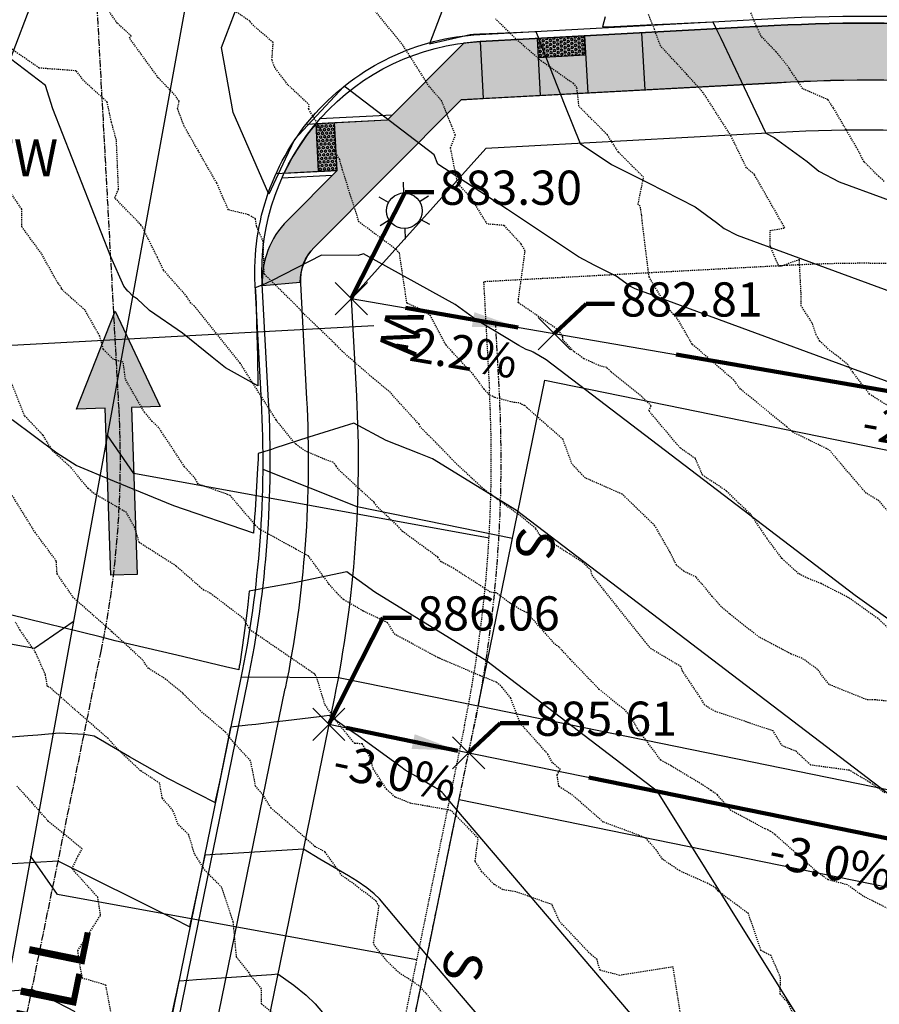
# Model space of a CAD drawing. Units: feet. Extents: x 2034179 to 2049939, y 13690198 to 13694168.
# Drawn here: x 2036559 to 2036650, y 13693638 to 13693742 of the extents above; entities that cross this region are included whole.
import ezdxf

# ---------------------------------------------------------------- set-up
doc = ezdxf.new("R2010")
doc.units = ezdxf.units.FT
doc.header["$MEASUREMENT"] = 0
for name, pattern in [('CENTER2', [1.125, 0.75, -0.125, 0.125, -0.125]), ('HIDDEN2', [0.1875, 0.125, -0.0625]), ('PHANTOM2', [1.25, 0.625, -0.125, 0.125, -0.125, 0.125, -0.125])]:
    doc.linetypes.add(name, pattern=pattern)
for name, color, linetype in [('C-ANNO-ST-6B', 51, 'Continuous'), ('C-FLOW ARROWS', 1, 'Continuous'), ('C-TOPO-ANNO', 21, 'Continuous'), ('C-TOPO-FG 6445-89', 1, 'Continuous'), ('CE-TOPO-MAJR', 37, 'HIDDEN2'), ('CE-TOPO-MINR', 39, 'HIDDEN2'), ('CP-ANNO-MARK', 51, 'Continuous'), ('CP-CONC-DRWY-U6B', 1, 'Continuous'), ('CP-CONC-SWLK-U6B', 252, 'Continuous'), ('CP-ESMT-UTIL-U6B', 2, 'HIDDEN2'), ('CP-LOT-LINE-U6B', 3, 'Continuous'), ('CP-ROAD-CTLN-U6B', 1, 'CENTER2'), ('CP-ROAD-CURB-BACK-U6B', 1, 'Continuous'), ('CP-ROAD-CURB-FACE-U6B', 51, 'Continuous'), ('CP-ROAD-ROW-U6B', 4, 'Continuous'), ('CP-SSWR-LAT-U6B', 3, 'Continuous'), ('CP-SSWR-LINE D-U6B', 3, 'Continuous'), ('CP-STBK-LINE-U6B', 251, 'PHANTOM2'), ('CP-STREET LIGHT-U6B', 4, 'Continuous'), ('CP-TOPO-ANNO-SLOP', 51, 'Continuous'), ('CP-TOPO-ANNO-SPOT', 51, 'Continuous'), ('CP-TOPO-MAJR', 5, 'Continuous'), ('CP-TOPO-MINR', 4, 'Continuous'), ('CP-WATR-SRVC-U6B', 3, 'Continuous')]:
    doc.layers.add(name, color=color, linetype=linetype)
doc.layers.add('CP-BLDG-PAD-U6B-45', color=3, linetype='Continuous', plot=False)
doc.styles.add('A_PD-DIMS', font='simplex.shx')
doc.styles.add('BOLD-PD', font='sanss___.ttf')
doc.styles.add('SIMPLEX', font='simplex.shx')
doc.dimstyles.new('pd_basic_PD-080', dxfattribs={"dimtxt": 0.08, "dimasz": 0.1, "dimexe": 0.08, "dimexo": 0.08, "dimgap": 0.05, "dimtad": 0, "dimtih": 1, "dimtoh": 1, "dimrnd": 0.01, "dimzin": 0, "dimdsep": 46, "dimtxsty": 'A_PD-DIMS', "dimcen": 0.08, "dimclrd": 256, "dimclre": 256, "dimclrt": 256, "dimaunit": 1, "dimadec": 4, "dimazin": 0, "dimtfac": 1, "dimtofl": 0, "dimtmove": 0, "dimatfit": 3, "dimfxl": 1, "dimtfill": 1, "dimtolj": 1, "dimtzin": 0, "dimarcsym": 0})

# ---------------------------------------------------------------- blocks, each defined once
blk = doc.blocks.new('FLOW ARROW')
blk.add_hatch(color=256).paths.add_polyline_path([(0, 0), (10.18, -4.39), (10.18, -1.39), (27.75, -1.39), (27.75, 1.39), (10.18, 1.39), (10.18, 4.39)])
blk.add_lwpolyline([(27.75, -1.39), (27.75, 1.39), (10.18, 1.39), (10.18, 4.39), (0, 0), (10.18, -4.39), (10.18, -1.39)], close=True)
blk = doc.blocks.new('lumin')
for p, q in [((0, 0.0375), (0, 0.06)), ((-0.0325, 0.0188), (-0.052, 0.03)), ((0.0325, 0.0187), (0.052, 0.03)), ((-0.0325, -0.0187), (-0.052, -0.03)), ((0.0325, -0.0188), (0.052, -0.03)), ((0, -0.0375), (0, -0.06))]:
    blk.add_line(p, q)
blk.add_circle((0, 0), 0.0375)
blk = doc.blocks.new('A$Cc0c27faf')
at = {"layer": 'CP-CONC-SWLK-U6B'}
h = blk.add_hatch(dxfattribs=at)
h.set_pattern_fill('AR-CONC', color=256)
h.set_pattern_definition([(50, (2036716.231, 13693729.3606), (7.1726, -0.62752), [0.75, -8.25]), (355, (2036716.231, 13693729.3606), (-1.3875, 7.52192), [0.6, -6.6]), (100.4514, (2036716.829, 13693729.308), (5.7851, 6.8944), [0.6374, -7.01142]), (46.184, (2036716.231, 13693731.361), (10.6724, -1.6552), [1.125, -12.375]), (96.636, (2036717.121, 13693731.223), (9.3466, 9.7412), [0.9561, -10.5171]), (351.184, (2036716.231, 13693731.361), (9.3466, 9.7412), [0.9, -9.9]), (21, (2036717.231, 13693730.8606), (5.96907, -4.0262), [0.75, -8.25]), (326, (2036717.231, 13693730.8606), (2.43315, 7.2515), [0.6, -6.6]), (71.4514, (2036717.729, 13693730.525), (8.40222, 3.2253), [0.6374, -7.01142]), (37.5, (2036716.2313, 13693729.3606), (0.1216, 3.32894), [0, -6.52, 0, -6.7, 0, -6.625]), (7.5, (2036716.2313, 13693729.3606), (2.6307, 3.94412), [0, -3.82, 0, -6.37, 0, -2.525]), (327.5, (2036714.0013, 13693729.3606), (5.338224, -0.22555), [0, -2.5, 0, -7.8, 0, -10.35]), (317.5, (2036713.0013, 13693729.3606), (5.83186, 1.00105), [0, -3.25, 0, -5.18, 0, -7.35])])
edge = h.paths.add_edge_path()
edge.add_line((2036592.58, 13693726.13), (2036587.31, 13693720.84))
edge.add_arc((2036593.69, 13693714.49), 9, 135.1289, 183.0997)
edge.add_line((2036584.7, 13693714.01), (2036588.69, 13693714.36))
edge.add_arc((2036593.7, 13693714.49), 5.01, 135.1585, 181.4158, ccw=False)
edge.add_line((2036590.14, 13693718.02), (2036605.61, 13693733.56))
edge.add_line((2036605.61, 13693733.56), (2036607.92, 13693733.68))
edge.add_line((2036607.92, 13693733.68), (2036638.83, 13693735.35))
edge.add_arc((2036648.77, 13693566.63), 169.02, 78.173, 93.3713, ccw=False)
edge.add_line((2036683.41, 13693732.06), (2036730.44, 13693722.44))
edge.add_line((2036730.44, 13693722.44), (2036733.37, 13693721.84))
edge.add_arc((2036728.44, 13693703.13), 19.36, -14.2912, 75.2333, ccw=False)
edge.add_line((2036747.2, 13693698.35), (2036753.08, 13693697.15))
edge.add_line((2036753.08, 13693697.15), (2036753.48, 13693699.11))
edge.add_arc((2036729.72, 13693703.96), 24.25, 348.4446, 438.4446)
edge.add_line((2036734.58, 13693727.72), (2036684.61, 13693737.94))
edge.add_arc((2036648.3, 13693560.36), 181.25, 78.4446, 93.0997)
edge.add_line((2036638.5, 13693741.35), (2036607.6, 13693739.67))
edge.add_line((2036607.6, 13693739.67), (2036605.9, 13693739.52))
edge.add_line((2036605.9, 13693739.52), (2036597.84, 13693731.42))
edge.add_line((2036597.84, 13693731.42), (2036590.31, 13693731.02))
edge.add_arc((2036608.91, 13693715.46), 24.25, 140.0888, 154.6784)
edge.add_line((2036586.99, 13693725.83), (2036592.58, 13693726.13))
h = blk.add_hatch(dxfattribs=at)
h.set_pattern_fill('HEX', color=256, angle=183.0997)
h.set_pattern_definition([(183.0996630037, (3329754.92302, 27477544.77963), (0.011707134902, -0.2161895996397), [0.125, -0.25]), (303.0996630037, (3329754.92302, 27477544.77963), (0.181372117871, 0.1182334760504), [0.125, -0.25]), (243.0996630037, (3329754.7982, 27477544.77287), (0.193079252773, -0.0979561235893), [0.125, -0.25])])
h.paths.add_polyline_path([(2036618.58, 13693740.27), (2036613.59, 13693740), (2036613.7, 13693738), (2036618.69, 13693738.27)])
h = blk.add_hatch(dxfattribs=at)
h.set_pattern_fill('HEX', color=256, angle=93.0997)
h.set_pattern_definition([(93.0996630249, (15820397.99742, 12400589.78354), (-0.2161895996354, -0.0117071349818), [0.125, -0.25]), (213.0996630249, (15820397.99742, 12400589.78354), (0.1182334761174, -0.1813721178274), [0.125, -0.25]), (153.0996630249, (15820397.99066, 12400589.90836), (-0.097956123518, -0.193079252809), [0.125, -0.25])])
h.paths.add_polyline_path([(2036592.58, 13693726.13), (2036592.3, 13693731.12), (2036590.31, 13693731.02), (2036590.58, 13693726.02)])
at = {"layer": 'CP-BLDG-PAD-U6B-45'}
for points in [[(2036692.78, 13693688.04), (2036685.77, 13693653.75), (2036607.39, 13693669.77), (2036614.4, 13693704.06)], [(2036683.77, 13693643.95), (2036676.75, 13693609.66), (2036598.38, 13693625.69), (2036605.39, 13693659.98)]]:
    blk.add_lwpolyline(points, close=True, dxfattribs=at)
at = {"layer": 'CP-CONC-DRWY-U6B'}
for points in [[(2036611, 13693687.41), (2036594.68, 13693690.74), (2036584.77, 13693694.68)], [(2036607.39, 13693669.77), (2036592.69, 13693672.78), (2036582.5, 13693672.82)]]:
    blk.add_lwpolyline(points, dxfattribs=at)
at = {"layer": 'CP-CONC-SWLK-U6B', "flags": 128}
blk.add_lwpolyline([(2036592.58, 13693726.13), (2036587.31, 13693720.84, 0.212423), (2036584.7, 13693714.01), (2036588.69, 13693714.36, -0.204622), (2036590.14, 13693718.02), (2036605.61, 13693733.56), (2036607.92, 13693733.68), (2036638.83, 13693735.35, -0.066412), (2036683.41, 13693732.06), (2036730.44, 13693722.44), (2036733.37, 13693721.84, -0.411785), (2036747.2, 13693698.35), (2036746.6, 13693695.41), (2036752.48, 13693694.21), (2036753.48, 13693699.11, 0.414214), (2036734.58, 13693727.72), (2036684.61, 13693737.94, 0.064032), (2036638.5, 13693741.35), (2036607.6, 13693739.67), (2036605.9, 13693739.52), (2036597.84, 13693731.42), (2036590.31, 13693731.02, 0.063745), (2036586.99, 13693725.83)], format="xyb", close=True, dxfattribs=at)
for points in [[(2036624.57, 13693740.59), (2036624.9, 13693734.6)], [(2036607.6, 13693739.67), (2036607.92, 13693733.68)], [(2036613.59, 13693740), (2036613.91, 13693734.01)], [(2036618.58, 13693740.27), (2036618.91, 13693734.28)], [(2036597.84, 13693731.42), (2036589.3, 13693730.96)], [(2036598.37, 13693731.95), (2036590.76, 13693731.54)], [(2036592.58, 13693726.13), (2036586.14, 13693725.78)], [(2036592.05, 13693725.6), (2036586.75, 13693725.32)]]:
    blk.add_lwpolyline(points, dxfattribs=at)
for points in [[(2036618.58, 13693740.27), (2036613.59, 13693740), (2036613.7, 13693738), (2036618.69, 13693738.27)], [(2036592.58, 13693726.13), (2036592.3, 13693731.12), (2036590.31, 13693731.02), (2036590.58, 13693726.02)]]:
    blk.add_lwpolyline(points, close=True, dxfattribs=at)
for points in [[(2036747.6, 13693700.31), (2036747.6, 13693700.31, 0.381548), (2036733.37, 13693721.84), (2036730.44, 13693722.44), (2036683.41, 13693732.06, 0.064032), (2036638.83, 13693735.35), (2036605.61, 13693733.56), (2036590.14, 13693718.02, 0.212423), (2036588.7, 13693714.22), (2036589.35, 13693702.09, -0.064032), (2036587.1, 13693671.63)], [(2035712.38, 13693608.16, -0.027889), (2035714.45, 13693609.06), (2035741.47, 13693619.01, -0.163455), (2035824.38, 13693621.42), (2036461.87, 13693427.67, -0.189435), (2036473.49, 13693418.47, 1.15063), (2036558.7, 13693485.53, -0.257543), (2036552.87, 13693504.2), (2036587.1, 13693671.63)]]:
    blk.add_lwpolyline(points, format="xyb", dxfattribs=at)
at = {"layer": 'CP-ESMT-UTIL-U6B'}
for points in [[(2036731.48, 13693702.58), (2036679.55, 13693713.2, 0.064032), (2036639.87, 13693716.13), (2036607.96, 13693714.41), (2036608.57, 13693703.13, -0.064032), (2036605.96, 13693667.77, -0.064032)], [(2036605.96, 13693667.77), (2036571.85, 13693500.92, 0.263266), (2036572.15, 13693499.98, -1.164686), (2036458.04, 13693408.43, 0.190105), (2036457.47, 13693408.88), (2035818.78, 13693603, 0.163455), (2035748.12, 13693600.95), (2035721.11, 13693591, 0.475708), (2035720.61, 13693589.53, -0.022575), (2035779.5, 13693485.03, 0.242249), (2035780.24, 13693484.5, -0.903711), (2035773.24, 13693347.38, 0.171649), (2035772.62, 13693347.12), (2035716.53, 13693296.92, -0.088592), (2035674.95, 13693271.24), (2035574.3, 13693231.43, 0.407587), (2035573.73, 13693230.15), (2035662.49, 13692989.91, 0.414214), (2035663.78, 13692989.32), (2035698.8, 13693002.26, 0.094309), (2035718.34, 13693014.03)]]:
    blk.add_lwpolyline(points, format="xyb", dxfattribs=at)
at = {"layer": 'CP-LOT-LINE-U6B'}
for points in [[(2036594.04, 13693712.65), (2036718.92, 13693691.1)], [(2036591.69, 13693667.88), (2036709.26, 13693643.84)]]:
    blk.add_lwpolyline(points, dxfattribs=at)
at = {"layer": 'CP-ROAD-CTLN-U6B'}
blk.add_line((2036517.81, 13693431.31), (2036567.75, 13693675.58), dxfattribs=at)
blk.add_lwpolyline([(2036567.75, 13693675.58, 0.064032), (2036569.63, 13693701.02), (2036566.64, 13693756.23)], format="xyb", dxfattribs=at)
at = {"layer": 'CP-ROAD-CURB-BACK-U6B'}
for points in [[(2036583.18, 13693672.43, 0.064032), (2036585.36, 13693701.87), (2036584.69, 13693714.15, -0.414214), (2036607.6, 13693739.67), (2036638.5, 13693741.35, -0.064032), (2036684.61, 13693737.94), (2036731.64, 13693728.32), (2036734.58, 13693727.72, -0.414214), (2036753.48, 13693699.11), (2036752.48, 13693694.21)], [(2035825.54, 13693625.24), (2036463.03, 13693431.49, -0.189435), (2036476.94, 13693420.48, 1.15063), (2036555.93, 13693482.64, -0.257543), (2036548.95, 13693505), (2036583.18, 13693672.43)]]:
    blk.add_lwpolyline(points, format="xyb", dxfattribs=at)
at = {"layer": 'CP-ROAD-CURB-FACE-U6B'}
for points in [[(2036607.56, 13693740.42), (2036638.46, 13693742.09, -0.064032), (2036684.76, 13693738.67), (2036734.73, 13693728.46)], [(2036582.45, 13693672.58, 0.064032), (2036584.61, 13693701.83), (2036583.94, 13693714.11, -0.063314), (2036583.94, 13693714.11, -0.414214), (2036607.56, 13693740.42)], [(2035825.76, 13693625.96), (2036463.25, 13693432.21, -0.189435), (2036477.59, 13693420.86, 1.15063), (2036555.41, 13693482.1, -0.257543), (2036548.22, 13693505.16), (2036582.45, 13693672.58)]]:
    blk.add_lwpolyline(points, format="xyb", dxfattribs=at)
at = {"layer": 'CP-ROAD-ROW-U6B'}
for points in [[(2036729.38, 13693717.3), (2036682.36, 13693726.92, 0.064032), (2036639.11, 13693730.11), (2036608.21, 13693728.44), (2036594.04, 13693712.65), (2036594.59, 13693702.37, -0.064032), (2036592.24, 13693670.57, 0.064032)], [(2036592.24, 13693670.58), (2036558.01, 13693503.15, 0.257543), (2036562.33, 13693489.32, -1.15063), (2036468.95, 13693415.83, 0.189435), (2036460.34, 13693422.64), (2035822.85, 13693616.39, 0.163455), (2035743.28, 13693614.09), (2035716.27, 13693604.13, 0.475708), (2035708.73, 13693582.11, -0.022575), (2035767, 13693478.72, 0.242249), (2035778.12, 13693470.66, -0.903711), (2035772.54, 13693361.36, 0.171649), (2035763.29, 13693357.56), (2035707.2, 13693307.35, -0.088592), (2035669.81, 13693284.26), (2035569.15, 13693244.45, 0.407587), (2035560.59, 13693225.3), (2035649.36, 13692985.06, 0.414214), (2035668.63, 13692976.19), (2035703.66, 13692989.13, 0.094309), (2035727.68, 13693003.6)]]:
    blk.add_lwpolyline(points, format="xyb", dxfattribs=at)
at = {"layer": 'CP-SSWR-LAT-U6B'}
for points in [[(2036608.54, 13693687.46), (2036571.2, 13693694.25), (2036568.38, 13693698.32)], [(2036529.18, 13693681.61), (2036560.74, 13693675.87), (2036564.81, 13693678.69)], [(2036600.92, 13693643.12), (2036563.15, 13693649.98), (2036560.34, 13693654.05)]]:
    blk.add_lwpolyline(points, dxfattribs=at)
at = {"layer": 'CP-SSWR-LINE D-U6B'}
blk.add_lwpolyline([(2036579.03, 13693756.87), (2036536.13, 13693520.9)], dxfattribs=at)
at = {"layer": 'CP-STBK-LINE-U6B', "flags": 128}
blk.add_lwpolyline([(2036609.19, 13693710.23), (2036609.57, 13693703.18, -0.064032), (2036606.94, 13693667.57)], format="xyb", dxfattribs=at)
for points in [[(2036588.36, 13693576.7), (2036607.39, 13693669.77)], [(2036572.59, 13693499.57), (2036606.94, 13693667.57)], [(2036588.36, 13693576.7), (2036606.94, 13693667.57)]]:
    blk.add_lwpolyline(points, dxfattribs=at)
at = {"layer": 'CP-WATR-SRVC-U6B'}
blk.add_lwpolyline([(2036596.41, 13693709.78), (2036547.98, 13693707.16)], dxfattribs=at)
at = {"layer": 'CP-STREET LIGHT-U6B', "xscale": 50, "yscale": 50, "zscale": 30.00000000000001, "rotation": 241.8338136261257}
blk.add_blockref('lumin', (2036599.63, 13693721.88), dxfattribs=at)
at = {"layer": 'CP-SSWR-LAT-U6B', "char_height": 4, "width": 4, "attachment_point": 8, "rotation": 260.3746, "style": 'A_PD-DIMS'}
for insert in [(2036610.22, 13693687.38, 893.84), (2036602.6, 13693643.04, 893.84)]:
    blk.add_mtext('S', dxfattribs=dict(at, insert=insert))
at = {"layer": 'CP-WATR-SRVC-U6B', "insert": (2036601.28, 13693708.71), "char_height": 4, "width": 9.5678, "attachment_point": 2, "rotation": 258.596, "style": 'A_PD-DIMS'}
blk.add_mtext('W', dxfattribs=at)
blk = doc.blocks.new('*U1062')
at = {"layer": 'CE-TOPO-MAJR', "color": 37, "linetype": 'HIDDEN2', "lineweight": -3}
for points, elevation in [([(2036651.26, 13693700.85), (2036648.53, 13693702.61), (2036646.77, 13693704.92), (2036646.28, 13693705.67), (2036645.74, 13693706.13), (2036645.49, 13693706.34), (2036644.37, 13693707.19), (2036643.31, 13693708.17), (2036642.94, 13693708.83), (2036642.49, 13693710.11), (2036641.36, 13693711.87), (2036641.34, 13693713.18), (2036641.16, 13693716.74), (2036639.04, 13693715.97), (2036638.08, 13693718.2), (2036638.1, 13693719.82), (2036639.64, 13693720.07), (2036636.43, 13693725.69), (2036635.6, 13693726.4), (2036633.99, 13693729.73), (2036631.06, 13693734.3), (2036629.33, 13693736.22), (2036626.57, 13693739.21), (2036626.02, 13693740.66), (2036625.94, 13693740.93), (2036625.27, 13693742.6)], 885), ([(2036650.46, 13693648.51), (2036647.87, 13693649.8), (2036646.23, 13693650.99), (2036644.18, 13693651.54), (2036643.1, 13693652.29), (2036638.59, 13693656.29), (2036638.14, 13693656.62), (2036637.88, 13693656.76), (2036637.57, 13693656.87), (2036633.95, 13693658.83), (2036632.54, 13693660.46), (2036631.86, 13693660.92), (2036631.1, 13693661.45), (2036627.67, 13693663.51), (2036626.59, 13693664.11), (2036624.12, 13693667.44), (2036623.55, 13693668.5), (2036622.83, 13693669.38), (2036620.13, 13693671.54), (2036617.05, 13693674.74), (2036616.17, 13693675.7), (2036615.91, 13693676), (2036615.54, 13693676.22), (2036612.52, 13693679.62), (2036611.87, 13693679.92), (2036610.76, 13693680.6), (2036609.31, 13693681.69), (2036608.66, 13693681.78), (2036604.83, 13693684.26), (2036603.49, 13693684.97), (2036603.16, 13693685.44), (2036599.43, 13693688.17), (2036598.93, 13693688.73), (2036596.81, 13693690.73), (2036596.44, 13693691.23), (2036592.81, 13693694.56), (2036592.45, 13693695.06), (2036592.13, 13693695.44), (2036591.11, 13693695.8), (2036589.22, 13693696.6), (2036588.21, 13693697.35), (2036586.23, 13693699.74), (2036586.21, 13693699.78), (2036586.15, 13693699.89), (2036582.39, 13693705.83), (2036582.38, 13693705.85), (2036577.54, 13693711.87), (2036577.19, 13693712.18), (2036576.77, 13693712.84), (2036574.31, 13693715.64), (2036573.68, 13693716.96), (2036572.1, 13693720.14), (2036571.99, 13693720.29), (2036571.92, 13693720.39), (2036571.83, 13693720.51), (2036571.69, 13693720.66), (2036569.19, 13693723.22), (2036569.58, 13693724.15), (2036569.36, 13693729.31), (2036568.83, 13693731.21), (2036568.39, 13693733.31), (2036565.91, 13693735.57), (2036565.13, 13693736.59), (2036561.23, 13693736.89), (2036557.49, 13693739.47)], 890), ([(2036569.23, 13693635.24), (2036568.24, 13693640.46), (2036565.78, 13693641.18), (2036565.43, 13693643.08), (2036565.3, 13693644.07), (2036567.7, 13693647.81), (2036567.4, 13693649.69), (2036564.69, 13693652.69), (2036565.3, 13693653.96), (2036565.75, 13693654.79), (2036562.19, 13693657.69), (2036560.49, 13693659.64), (2036558.82, 13693661.45)], 895)]:
    blk.add_lwpolyline(points, dxfattribs=dict(at, elevation=elevation))
at = {"layer": 'CE-TOPO-MINR', "color": 39, "linetype": 'HIDDEN2', "lineweight": -3}
for points, elevation in [([(2036650.09, 13693724.97), (2036649.5, 13693725.5), (2036647.97, 13693727.02), (2036647.32, 13693728.29), (2036644.75, 13693732.69), (2036644.17, 13693733.55), (2036641.52, 13693734.71), (2036640.05, 13693736.93), (2036638.69, 13693738.62), (2036637.16, 13693740.22), (2036636.63, 13693741.33), (2036635.89, 13693743.11)], 884), ([(2036650.72, 13693690.01), (2036649.53, 13693691.38), (2036648.18, 13693692.19), (2036645.12, 13693695.75), (2036644.42, 13693696.62), (2036644.01, 13693696.88), (2036640.48, 13693698.59), (2036640.43, 13693698.64), (2036639.85, 13693699.16), (2036635.62, 13693702.6), (2036634.97, 13693703.13), (2036634.26, 13693704.08), (2036629.89, 13693707.86), (2036628.55, 13693710.19), (2036628.16, 13693710.79), (2036627.93, 13693710.98), (2036627.27, 13693711.73), (2036625.36, 13693714.93), (2036624.63, 13693720.83), (2036624.58, 13693721.47), (2036624.43, 13693722.36), (2036624.2, 13693722.54), (2036624.78, 13693725.4), (2036622.13, 13693728.06), (2036620.98, 13693729.86), (2036617.99, 13693732.87), (2036617.77, 13693734.86), (2036617.4, 13693735.28), (2036616.86, 13693735.63), (2036614.05, 13693737.62), (2036611.34, 13693739.97), (2036609.22, 13693742.06)], 886), ([(2036650.61, 13693677.9), (2036649.43, 13693678.99), (2036646.35, 13693681.19), (2036643.45, 13693682.67), (2036642.05, 13693683.23), (2036641.08, 13693683.71), (2036639.33, 13693685.31), (2036637.76, 13693687.43), (2036636.02, 13693690), (2036634.73, 13693691.2), (2036633.5, 13693692.41), (2036631.01, 13693694.06), (2036630.23, 13693695.82), (2036628.63, 13693696.94), (2036625.35, 13693700.83), (2036625.58, 13693701.37), (2036624.62, 13693702.3), (2036621.36, 13693704.95), (2036620.91, 13693705.39), (2036620.29, 13693705.53), (2036618.51, 13693706.32), (2036617.44, 13693707.09), (2036616.3, 13693708.31), (2036616.28, 13693708.64), (2036615.83, 13693709.34), (2036611.61, 13693712.21), (2036611.63, 13693712.57), (2036612.33, 13693717.68), (2036611.9, 13693718.4), (2036610.12, 13693720.33), (2036608.34, 13693720.49), (2036606.75, 13693723.09), (2036605.23, 13693724.78), (2036604.48, 13693728.5), (2036605, 13693729.82), (2036603.57, 13693733.41), (2036602.27, 13693734.93), (2036599.5, 13693739.26), (2036595.12, 13693744.68)], 887), ([(2036650.56, 13693670.29), (2036649.1, 13693670.46), (2036648.21, 13693670.47), (2036644.29, 13693672.06), (2036643.07, 13693673.65), (2036641.47, 13693674.81), (2036640.31, 13693675.26), (2036636.95, 13693677.03), (2036633.8, 13693679.51), (2036632.95, 13693680.25), (2036632.01, 13693681.32), (2036630.31, 13693683.36), (2036629, 13693683.97), (2036628.25, 13693684.61), (2036627.58, 13693685.96), (2036625.97, 13693688.76), (2036622.55, 13693692.07), (2036618.64, 13693693.79), (2036617.25, 13693695.26), (2036616.32, 13693697.83), (2036612.52, 13693701.18), (2036612.28, 13693701.39), (2036611.68, 13693701.67), (2036611.03, 13693701.74), (2036609.13, 13693702.26), (2036608.54, 13693702.54), (2036608.02, 13693703.13), (2036606.9, 13693704.64), (2036604.69, 13693707.01), (2036603.99, 13693707.8), (2036602.39, 13693710.83), (2036601.67, 13693711.37), (2036599.9, 13693712.16), (2036599.17, 13693717.07), (2036599.12, 13693717.44), (2036598.99, 13693717.57), (2036598.7, 13693717.86), (2036594.86, 13693720.71), (2036593.14, 13693726.15), (2036592.88, 13693727.02), (2036592.83, 13693727.27), (2036592.22, 13693728.22), (2036589.55, 13693732.59), (2036589.64, 13693733.02), (2036587.39, 13693735.12), (2036586.01, 13693736.93), (2036585.71, 13693737.74), (2036585.84, 13693739.58), (2036583.79, 13693741.33), (2036583.37, 13693741.83), (2036580.92, 13693743.49)], 888), ([(2036650.16, 13693660.66), (2036648.59, 13693661.76), (2036646.43, 13693663.04), (2036642.36, 13693663.59), (2036640.81, 13693665.04), (2036639.37, 13693665.6), (2036638.4, 13693667.19), (2036632.38, 13693669.21), (2036631.6, 13693669.63), (2036631.2, 13693669.93), (2036630.69, 13693670.78), (2036628.87, 13693673.48), (2036628.71, 13693673.94), (2036625.59, 13693675.8), (2036624.97, 13693676.5), (2036621.94, 13693680.33), (2036620.57, 13693682.05), (2036619.34, 13693683.62), (2036619.26, 13693684.07), (2036618.35, 13693684.93), (2036613.89, 13693687.76), (2036613.44, 13693688.47), (2036611.87, 13693689.77), (2036609.4, 13693691.56), (2036608, 13693692.59), (2036605.16, 13693695.22), (2036602.91, 13693697.54), (2036601.33, 13693699.12), (2036601.18, 13693699.43), (2036598.9, 13693701.92), (2036598.16, 13693702.77), (2036596.38, 13693704.24), (2036593.09, 13693707.1), (2036592.44, 13693707.8), (2036589.05, 13693711.06), (2036588.39, 13693711.78), (2036584.89, 13693715.23), (2036584.79, 13693718.66), (2036584.09, 13693720.26), (2036583.97, 13693721.03), (2036583.24, 13693721.46), (2036581.13, 13693721.98), (2036579.9, 13693724.81), (2036577.97, 13693728.17), (2036576.48, 13693730.79), (2036575.79, 13693732.61), (2036575.96, 13693733.41), (2036575.44, 13693734.12), (2036573.76, 13693735.87), (2036570.74, 13693740.03), (2036570.9, 13693740.28), (2036569.45, 13693741.61), (2036568.36, 13693743.19)], 889), ([(2036640.57, 13693637.31), (2036639.98, 13693638.58), (2036639.14, 13693639.51), (2036639.19, 13693641.25), (2036638.19, 13693643.55), (2036637.13, 13693644.08), (2036636.99, 13693644.53), (2036635.81, 13693647.97), (2036632.61, 13693650.34), (2036632.37, 13693650.66), (2036632.18, 13693650.8), (2036631.54, 13693651.14), (2036628.58, 13693652.46), (2036626.78, 13693653.69), (2036626.13, 13693654.65), (2036625.05, 13693655.87), (2036624.29, 13693656.21), (2036620.54, 13693657.6), (2036617.34, 13693660.41), (2036615.88, 13693661.34), (2036615.69, 13693662.55), (2036616.04, 13693663.13), (2036615.21, 13693663.83), (2036614.72, 13693664.73), (2036611.81, 13693668), (2036610.82, 13693670.63), (2036609.93, 13693671.76), (2036609.33, 13693672.3), (2036607.6, 13693672.99), (2036603.38, 13693674.79), (2036603.31, 13693674.84), (2036603.22, 13693674.87), (2036603.19, 13693674.88), (2036598.65, 13693677.32), (2036597.87, 13693678.56), (2036595.31, 13693679.78), (2036593.23, 13693681), (2036592.52, 13693681.7), (2036591.74, 13693682.59), (2036589.55, 13693685.57), (2036588.23, 13693686.29), (2036584.37, 13693688.42), (2036583.99, 13693688.79), (2036581.31, 13693691.95), (2036578.62, 13693692.91), (2036577.94, 13693693.15), (2036577.63, 13693693.73), (2036576.53, 13693694.95), (2036573.82, 13693699.07), (2036573.13, 13693699.73), (2036572.32, 13693700.67), (2036570.3, 13693704.18), (2036570.08, 13693705.96), (2036569.02, 13693706.26), (2036567.98, 13693707.31), (2036567.61, 13693708.7), (2036566.06, 13693711.43), (2036563.59, 13693713.63), (2036563.6, 13693713.76), (2036563.22, 13693714.26), (2036561.47, 13693717.38), (2036559.42, 13693720.19), (2036559.41, 13693722.04), (2036558.02, 13693724.09)], 891), ([(2036628.93, 13693635.69), (2036627.89, 13693642.36), (2036622.27, 13693641.48), (2036620.21, 13693642.01), (2036619.89, 13693643.13), (2036619.22, 13693643.7), (2036615.97, 13693647.12), (2036615.16, 13693648.92), (2036611.34, 13693650.27), (2036609.97, 13693650.49), (2036609.07, 13693651.04), (2036607.78, 13693652.38), (2036607.07, 13693653.46), (2036607.39, 13693655.9), (2036604.52, 13693658.83), (2036600.29, 13693659.57), (2036598.67, 13693660.22), (2036597.78, 13693661.02), (2036596.35, 13693663.22), (2036596.06, 13693664.33), (2036595.22, 13693665.81), (2036594.41, 13693665.87), (2036592.94, 13693667.62), (2036591.28, 13693669.95), (2036590.43, 13693672.76), (2036590.24, 13693673.11), (2036590.22, 13693673.15), (2036590.16, 13693673.21), (2036589.95, 13693673.33), (2036583.41, 13693677.8), (2036582.75, 13693678.98), (2036579.23, 13693681.66), (2036578.56, 13693682), (2036578.12, 13693682.35), (2036575.72, 13693684.45), (2036575.64, 13693684.52), (2036571.76, 13693686.99), (2036571.28, 13693688.57), (2036570.42, 13693690.15), (2036567.2, 13693692.03), (2036566.83, 13693692.24), (2036566.67, 13693692.45), (2036566.38, 13693692.68), (2036564.54, 13693694.91), (2036562.65, 13693696.63), (2036561.63, 13693698.3), (2036561.35, 13693698.59), (2036559.71, 13693700.32), (2036558.26, 13693703.94)], 892), ([(2036605.93, 13693634.8), (2036601.36, 13693640.23), (2036600.52, 13693640.83), (2036599.18, 13693641.66), (2036597.74, 13693643.03), (2036596.5, 13693644.63), (2036596.41, 13693644.83), (2036596.39, 13693644.92), (2036596.97, 13693648.75), (2036596.67, 13693649.28), (2036594.53, 13693650.93), (2036593.1, 13693651.95), (2036591.3, 13693654.45), (2036590.27, 13693655), (2036589.29, 13693655.87), (2036587.38, 13693657.54), (2036585.62, 13693659.07), (2036584.78, 13693660.43), (2036583.98, 13693661.39), (2036583.74, 13693662.7), (2036583.46, 13693664.04), (2036581.58, 13693666.08), (2036580.82, 13693667.06), (2036578.21, 13693669.28), (2036576.33, 13693671.14), (2036574.57, 13693672.6), (2036572.72, 13693673.76), (2036572.11, 13693674.65), (2036568.89, 13693677.62), (2036564.85, 13693681.18), (2036563.12, 13693683.7), (2036563.04, 13693685.05), (2036560.84, 13693688.01), (2036558.4, 13693691.96)], 893), ([(2036589.97, 13693634.14), (2036584.6, 13693638.47), (2036584.61, 13693640.06), (2036583.43, 13693641.5), (2036583.32, 13693641.76), (2036581.99, 13693643.39), (2036581.64, 13693647.11), (2036580.43, 13693650.73), (2036578.68, 13693652.51), (2036577.57, 13693654.26), (2036576.96, 13693656.26), (2036575.84, 13693657.37), (2036575.3, 13693658.82), (2036574.18, 13693660.11), (2036573.91, 13693661.67), (2036571.89, 13693663), (2036569.58, 13693665.17), (2036568.49, 13693666.37), (2036564.98, 13693669.44), (2036562.45, 13693671.68), (2036562.11, 13693671.86), (2036561.89, 13693673.1), (2036560.86, 13693675.44), (2036559.23, 13693677.78), (2036558.75, 13693678.63)], 894)]:
    blk.add_lwpolyline(points, dxfattribs=dict(at, elevation=elevation))
blk = doc.blocks.new('*U1063')
at = {"layer": 'CP-TOPO-MAJR', "color": 3, "linetype": 'Continuous', "lineweight": -3}
for points, elevation in [([(2036644.14, 13693632.12), (2036626.25, 13693660.81), (2036608.29, 13693674.51), (2036596.51, 13693681.78), (2036593.87, 13693683.69), (2036593.57, 13693683.91), (2036587.9, 13693682.71), (2036585.12, 13693682.22), (2036584.26, 13693682.05), (2036583.33, 13693681.89), (2036583.17, 13693680.48), (2036583.07, 13693679.57), (2036582.74, 13693677.23), (2036582.32, 13693674.21), (2036582.28, 13693673.98), (2036582.22, 13693673.62), (2036580.81, 13693673.93), (2036575.71, 13693675.15), (2036569.23, 13693676.66), (2036567.66, 13693677.08), (2036558.21, 13693679.4)], 885), ([(2036620.76, 13693742.29), (2036620.47, 13693741.22), (2036620.95, 13693741.24), (2036621.64, 13693741.27), (2036625.14, 13693741.43), (2036627.63, 13693741.55), (2036629.75, 13693741.64), (2036632.07, 13693741.75), (2036632.43, 13693741), (2036632.89, 13693740.04), (2036636.6, 13693732.24), (2036637.65, 13693730.03), (2036638.52, 13693729.59), (2036641.97, 13693727.06), (2036643.2, 13693726.06), (2036645.35, 13693724.94), (2036672.88, 13693714.83)], 880)]:
    blk.add_lwpolyline(points, dxfattribs=dict(at, elevation=elevation))
at = {"layer": 'CP-TOPO-MINR', "color": 2, "linetype": 'Continuous', "lineweight": -3}
for points, elevation in [([(2036606.57, 13693750.79), (2036602.26, 13693739.44), (2036605.18, 13693740.1), (2036606.56, 13693740.42), (2036606.9, 13693740.44), (2036607.55, 13693740.48), (2036607.62, 13693740.49), (2036607.66, 13693740.49), (2036611.09, 13693740.64), (2036613.45, 13693740.74), (2036613.83, 13693739.78), (2036614.13, 13693739.02), (2036616.52, 13693732.96), (2036618.1, 13693728.97), (2036621.42, 13693726.75), (2036625.25, 13693724.81), (2036630.21, 13693722.3), (2036632.44, 13693720.66), (2036633.24, 13693720.02), (2036634.62, 13693719.3), (2036691.57, 13693698.39)], 881), ([(2036655.53, 13693702.04), (2036623.89, 13693713.66), (2036623.27, 13693713.98), (2036622.91, 13693714.27), (2036621.91, 13693715.01), (2036619.67, 13693716.14), (2036617.94, 13693717.02), (2036610.58, 13693721.95), (2036610.48, 13693722.02), (2036603.14, 13693726.78), (2036602.77, 13693727.78), (2036593.44, 13693734.89), (2036593.28, 13693734.94), (2036589.93, 13693731.36), (2036588.07, 13693729.36), (2036587.11, 13693727.32), (2036585.37, 13693723.62), (2036581.64, 13693732.2), (2036580.4, 13693739.05), (2036582.22, 13693743.83)], 882), ([(2036685.77, 13693653.72), (2036647.04, 13693681.41), (2036614.53, 13693706.19), (2036613.19, 13693707.01), (2036612.98, 13693707.1), (2036612.45, 13693707.31), (2036611.66, 13693707.73), (2036610.33, 13693708.53), (2036607.3, 13693710.33), (2036604.99, 13693712.02), (2036595.34, 13693717.37), (2036594.77, 13693717.17), (2036590.93, 13693717.2), (2036585.66, 13693714.52), (2036585.22, 13693714.32), (2036584.94, 13693714.16), (2036583.96, 13693713.77), (2036583.98, 13693713.49), (2036583.98, 13693713.48), (2036583.98, 13693713.43), (2036584.04, 13693712.1), (2036584.04, 13693712.09), (2036584.04, 13693712.01), (2036584.1, 13693709.97), (2036584.2, 13693706.6), (2036584.21, 13693703.48), (2036580.82, 13693705.38), (2036579.42, 13693706.48), (2036576.31, 13693709), (2036572.82, 13693711.41), (2036572.76, 13693711.47), (2036572.73, 13693711.49), (2036571.59, 13693712.57), (2036571.26, 13693712.79), (2036571.13, 13693712.87), (2036570.62, 13693713.38), (2036570.57, 13693713.44), (2036570.13, 13693713.96), (2036568.78, 13693717.03), (2036562.67, 13693732.59), (2036561.91, 13693735.05), (2036558.21, 13693737.85), (2036560.58, 13693744.08)], 883), ([(2036679.12, 13693621.72), (2036658.91, 13693654.14), (2036611.41, 13693690.35), (2036602.6, 13693695.79), (2036601.2, 13693696.36), (2036597.73, 13693697.74), (2036594.31, 13693699.54), (2036589.59, 13693698.06), (2036586.02, 13693696.9), (2036585.68, 13693696.79), (2036584.26, 13693696.37), (2036584.25, 13693695.77), (2036584.19, 13693694.8), (2036583.95, 13693690.36), (2036583.89, 13693689.7), (2036583.76, 13693687.97), (2036575.41, 13693690.86), (2036569.14, 13693693.41), (2036565.11, 13693695.08), (2036563.11, 13693696.4), (2036558.4, 13693699.9)], 884), ([(2036646.11, 13693610.82), (2036605.15, 13693658.89), (2036603.75, 13693660.55), (2036603.59, 13693660.7), (2036603.38, 13693660.88), (2036603.09, 13693661.08), (2036602.83, 13693661.23), (2036601.99, 13693661.73), (2036601.07, 13693662.27), (2036599.71, 13693663.07), (2036599.26, 13693663.4), (2036594.76, 13693666.66), (2036593.58, 13693667.49), (2036591.73, 13693668.81), (2036590.67, 13693668.65), (2036587.17, 13693668.25), (2036585.91, 13693668.1), (2036584, 13693667.86), (2036583.16, 13693667.79), (2036582.88, 13693667.76), (2036581.34, 13693667.59), (2036580.86, 13693665.13), (2036580.54, 13693663.53), (2036580.45, 13693663.07), (2036580.33, 13693662.51), (2036580.11, 13693661.53), (2036579.7, 13693659.66), (2036574.77, 13693662.17), (2036570.72, 13693664.47), (2036568.64, 13693665.69), (2036568.09, 13693666), (2036567.01, 13693666.62), (2036565.95, 13693666.82), (2036563.34, 13693666.95), (2036561.09, 13693666.73), (2036560.05, 13693666.66), (2036550.56, 13693665.88)], 886), ([(2036626.52, 13693614.83), (2036601.99, 13693643.61), (2036597.01, 13693649.51), (2036596.45, 13693650.05), (2036595.7, 13693650.67), (2036594.66, 13693651.38), (2036593.76, 13693651.94), (2036590.75, 13693653.71), (2036589.01, 13693654.74), (2036585.58, 13693654.53), (2036580.48, 13693654.23), (2036580.3, 13693654.22), (2036578.67, 13693654.13), (2036578.67, 13693654.1), (2036578.67, 13693654.09), (2036577.88, 13693650.47), (2036577.13, 13693647.06), (2036577.1, 13693646.92), (2036577.03, 13693646.59), (2036575.39, 13693647.42), (2036563.23, 13693653.48), (2036558.4, 13693653.19)], 887), ([(2036549.51, 13693639.17), (2036560.48, 13693640.04), (2036564.99, 13693637.68)], 888), ([(2036575.05, 13693636.66), (2036575.55, 13693638.95), (2036575.71, 13693639.7), (2036575.97, 13693640.91), (2036576.96, 13693640.98), (2036577.78, 13693641.04), (2036585.65, 13693641.58), (2036586.33, 13693641.63), (2036588.02, 13693640.46), (2036589.31, 13693639.41), (2036590.27, 13693638.47), (2036598.83, 13693628.33)], 888)]:
    blk.add_lwpolyline(points, dxfattribs=dict(at, elevation=elevation))
blk = doc.blocks.new('*U627')
at = {"layer": 'CP-TOPO-ANNO-SLOP', "color": 51, "linetype": 'Continuous', "lineweight": -3}
blk.add_leader([(2036671.42, 13693651.58), (2036619.02, 13693662.29)], dimstyle='pd_basic_PD-080', override={"dimscale": 1, "dimasz": 4.8, "dimclrd": 256, "dimlwd": 65535}, dxfattribs=at)
at = {"layer": 'CP-TOPO-ANNO-SLOP', "color": 51, "linetype": 'Continuous', "lineweight": -3, "insert": (2036644.86, 13693655.17), "char_height": 3.6, "width": 16.2754, "attachment_point": 2, "rotation": 348.4446, "style": 'SIMPLEX', "bg_fill": 3, "box_fill_scale": 1.166667, "bg_fill_color": 256, "bg_fill_true_color": 13158600, "bg_fill_transparency": 0}
blk.add_mtext('-3.0%', dxfattribs=at)
blk = doc.blocks.new('*U628')
at = {"layer": 'CP-TOPO-ANNO-SLOP', "color": 51, "linetype": 'Continuous', "lineweight": -3}
blk.add_leader([(2036605.26, 13693665.1, 0.15), (2036593.51, 13693667.51, -0.15)], dimstyle='pd_basic_PD-080', override={"dimscale": 1, "dimasz": 4.8, "dimclrd": 256, "dimlwd": 65535}, dxfattribs=at)
at = {"layer": 'CP-TOPO-ANNO-SLOP', "color": 51, "linetype": 'Continuous', "lineweight": -3, "insert": (2036599.03, 13693664.54), "char_height": 3.6, "width": 16.2754, "attachment_point": 2, "rotation": 348.4446, "style": 'SIMPLEX', "bg_fill": 3, "box_fill_scale": 1.166667, "bg_fill_color": 256, "bg_fill_true_color": 13158600, "bg_fill_transparency": 0}
blk.add_mtext('-3.0%', dxfattribs=at)
blk = doc.blocks.new('*U919')
at = {"layer": 'CP-TOPO-ANNO-SLOP', "color": 51, "linetype": 'Continuous', "lineweight": -3}
blk.add_leader([(2036681.63, 13693697.53), (2036628.21, 13693706.75)], dimstyle='pd_basic_PD-080', override={"dimscale": 1, "dimasz": 4.8, "dimclrd": 256, "dimlwd": 65535}, dxfattribs=at)
at = {"layer": 'CP-TOPO-ANNO-SLOP', "color": 51, "linetype": 'Continuous', "lineweight": -3, "insert": (2036654.61, 13693700.37), "char_height": 3.6, "width": 16.2754, "attachment_point": 2, "rotation": 350.2075, "style": 'SIMPLEX', "bg_fill": 3, "box_fill_scale": 1.166667, "bg_fill_color": 256, "bg_fill_true_color": 13158600, "bg_fill_transparency": 0}
blk.add_mtext('-2.0%', dxfattribs=at)
blk = doc.blocks.new('*U920')
at = {"layer": 'CP-TOPO-ANNO-SLOP', "color": 51, "linetype": 'Continuous', "lineweight": -3}
blk.add_leader([(2036611.59, 13693709.62, 0.09), (2036599.76, 13693711.66, -0.09)], dimstyle='pd_basic_PD-080', override={"dimscale": 1, "dimasz": 4.8, "dimclrd": 256, "dimlwd": 65535}, dxfattribs=at)
at = {"layer": 'CP-TOPO-ANNO-SLOP', "color": 51, "linetype": 'Continuous', "lineweight": -3, "insert": (2036605.37, 13693708.87), "char_height": 3.6, "width": 16.2754, "attachment_point": 2, "rotation": 350.2075, "style": 'SIMPLEX', "bg_fill": 3, "box_fill_scale": 1.166667, "bg_fill_color": 256, "bg_fill_true_color": 13158600, "bg_fill_transparency": 0}
blk.add_mtext('-2.2%', dxfattribs=at)
blk = doc.blocks.new('*U1108')
at = {"layer": 'CP-ANNO-MARK', "color": 51, "linetype": 'Continuous', "lineweight": -3}
for p, q in [((2036604.69, 13693663.18, 885.61), (2036608.09, 13693666.57, 885.61)), ((2036604.69, 13693666.57, 885.61), (2036608.09, 13693663.18, 885.61))]:
    blk.add_line(p, q, dxfattribs=at)
at = {"layer": 'CP-TOPO-ANNO-SPOT', "color": 51, "linetype": 'Continuous', "lineweight": -3, "insert": (2036613.32, 13693668, 885.61), "char_height": 3.6, "width": 16.4486, "attachment_point": 4, "style": 'SIMPLEX', "bg_fill": 3, "box_fill_scale": 1.166667, "bg_fill_color": 256, "bg_fill_true_color": 13158600, "bg_fill_transparency": 0}
blk.add_mtext('885.61 ', dxfattribs=at)
at = {"layer": 'CP-TOPO-ANNO-SPOT', "color": 51, "linetype": 'Continuous', "lineweight": -3}
blk.add_leader([(2036606.39, 13693664.87, 885.61), (2036609.72, 13693668, 885.61), (2036612.72, 13693668, 885.61)], dimstyle='pd_basic_PD-080', override={"dimscale": 1, "dimasz": 3, "dimclrd": 256, "dimldrblk": 'None', "dimlwd": 65535}, dxfattribs=at)
blk = doc.blocks.new('*U1110')
at = {"layer": 'CP-ANNO-MARK', "color": 51, "linetype": 'Continuous', "lineweight": -3}
for p, q in [((2036590, 13693666.18, 886.06), (2036593.39, 13693669.58, 886.06)), ((2036590, 13693669.58, 886.06), (2036593.39, 13693666.18, 886.06))]:
    blk.add_line(p, q, dxfattribs=at)
at = {"layer": 'CP-TOPO-ANNO-SPOT', "color": 51, "linetype": 'Continuous', "lineweight": -3, "insert": (2036600.98, 13693679.07, 886.06), "char_height": 3.6, "width": 17.8337, "attachment_point": 4, "style": 'SIMPLEX', "bg_fill": 3, "box_fill_scale": 1.166667, "bg_fill_color": 256, "bg_fill_true_color": 13158600, "bg_fill_transparency": 0}
blk.add_mtext('886.06 ', dxfattribs=at)
at = {"layer": 'CP-TOPO-ANNO-SPOT', "color": 51, "linetype": 'Continuous', "lineweight": -3}
blk.add_leader([(2036591.69, 13693667.88, 886.06), (2036597.38, 13693679.07, 886.06), (2036600.38, 13693679.07, 886.06)], dimstyle='pd_basic_PD-080', override={"dimscale": 1, "dimasz": 3, "dimclrd": 256, "dimldrblk": 'None', "dimlwd": 65535}, dxfattribs=at)
blk = doc.blocks.new('*U1454')
at = {"layer": 'CP-ANNO-MARK', "color": 51, "linetype": 'Continuous', "lineweight": -3}
for p, q in [((2036613.71, 13693707.27, 882.81), (2036617.1, 13693710.66, 882.81)), ((2036613.71, 13693710.66, 882.81), (2036617.1, 13693707.27, 882.81))]:
    blk.add_line(p, q, dxfattribs=at)
at = {"layer": 'CP-TOPO-ANNO-SPOT', "color": 51, "linetype": 'Continuous', "lineweight": -3, "insert": (2036622.33, 13693712.09, 882.81), "char_height": 3.6, "width": 16.4486, "attachment_point": 4, "style": 'SIMPLEX', "bg_fill": 3, "box_fill_scale": 1.166667, "bg_fill_color": 256, "bg_fill_true_color": 13158600, "bg_fill_transparency": 0}
blk.add_mtext('882.81 ', dxfattribs=at)
at = {"layer": 'CP-TOPO-ANNO-SPOT', "color": 51, "linetype": 'Continuous', "lineweight": -3}
blk.add_leader([(2036615.4, 13693708.96, 882.81), (2036618.73, 13693712.09, 882.81), (2036621.73, 13693712.09, 882.81)], dimstyle='pd_basic_PD-080', override={"dimscale": 1, "dimasz": 3, "dimclrd": 256, "dimldrblk": 'None', "dimlwd": 65535}, dxfattribs=at)
blk = doc.blocks.new('*U1456')
at = {"layer": 'CP-ANNO-MARK', "color": 51, "linetype": 'Continuous', "lineweight": -3}
for p, q in [((2036592.34, 13693710.95, 883.3), (2036595.74, 13693714.35, 883.3)), ((2036592.34, 13693714.35, 883.3), (2036595.74, 13693710.95, 883.3))]:
    blk.add_line(p, q, dxfattribs=at)
at = {"layer": 'CP-TOPO-ANNO-SPOT', "color": 51, "linetype": 'Continuous', "lineweight": -3, "insert": (2036603.32, 13693723.84, 883.3), "char_height": 3.6, "width": 18.0069, "attachment_point": 4, "style": 'SIMPLEX', "bg_fill": 3, "box_fill_scale": 1.166667, "bg_fill_color": 256, "bg_fill_true_color": 13158600, "bg_fill_transparency": 0}
blk.add_mtext('883.30 ', dxfattribs=at)
at = {"layer": 'CP-TOPO-ANNO-SPOT', "color": 51, "linetype": 'Continuous', "lineweight": -3}
blk.add_leader([(2036594.04, 13693712.65, 883.3), (2036599.72, 13693723.84, 883.3), (2036602.72, 13693723.84, 883.3)], dimstyle='pd_basic_PD-080', override={"dimscale": 1, "dimasz": 3, "dimclrd": 256, "dimldrblk": 'None', "dimlwd": 65535}, dxfattribs=at)
blk = doc.blocks.new('*U1558')
at = {"layer": 'CP-ANNO-MARK', "color": 51, "linetype": 'Continuous', "lineweight": -3}
for p, q in [((2036526.54, 13693722.62, 885.2), (2036529.93, 13693726.01, 885.2)), ((2036526.54, 13693726.01, 885.2), (2036529.93, 13693722.62, 885.2))]:
    blk.add_line(p, q, dxfattribs=at)
at = {"layer": 'CP-TOPO-ANNO-SPOT', "color": 51, "linetype": 'Continuous', "lineweight": -3, "insert": (2036537.94, 13693726.93, 885.2), "char_height": 3.9, "width": 31.3244, "attachment_point": 4, "style": 'SIMPLEX', "bg_fill": 3, "box_fill_scale": 1.153846, "bg_fill_color": 256, "bg_fill_true_color": 13158600, "bg_fill_transparency": 0}
blk.add_mtext('885.20 TW', dxfattribs=at)
at = {"layer": 'CP-TOPO-ANNO-SPOT', "color": 51, "linetype": 'Continuous', "lineweight": -3}
blk.add_leader([(2036528.23, 13693724.32, 885.2), (2036534.34, 13693726.93, 885.2), (2036537.34, 13693726.93, 885.2)], dimstyle='pd_basic_PD-080', override={"dimscale": 1, "dimasz": 3, "dimclrd": 256, "dimldrblk": 'None', "dimlwd": 65535}, dxfattribs=at)

msp = doc.modelspace()

# ---------------------------------------------------------------- block references
msp.add_blockref('A$Cc0c27faf', (0, 0))

# ---------------------------------------------------------------- next in the draw order: block references
at = {"layer": 'C-FLOW ARROWS', "xscale": -1, "rotation": 91.9321549026417}
msp.add_blockref('FLOW ARROW', (2036569.21, 13693711.33), dxfattribs=at)
at = {"layer": 'C-TOPO-ANNO', "color": 21, "linetype": 'Continuous', "lineweight": -3}
msp.add_blockref('*U1062', (0, 0), dxfattribs=at)
at = {"layer": 'C-TOPO-FG 6445-89', "color": 1, "linetype": 'Continuous', "lineweight": -3}
msp.add_blockref('*U1063', (0, 0), dxfattribs=at)

# ---------------------------------------------------------------- next in the draw order: block references
at = {"layer": 'C-TOPO-ANNO', "color": 21, "linetype": 'Continuous', "lineweight": -3}
for name in ['*U1558', '*U920', '*U919', '*U628', '*U627']:
    msp.add_blockref(name, (0, 0), dxfattribs=at)

# ---------------------------------------------------------------- next in the draw order: texts
at = {"layer": 'C-ANNO-ST-6B', "insert": (2036558.53, 13693617.24), "char_height": 6, "width": 68.8304, "attachment_point": 5, "rotation": 78.4446, "style": 'BOLD-PD', "bg_fill": 3, "box_fill_scale": 1, "bg_fill_color": 256, "bg_fill_transparency": 0}
msp.add_mtext('HODGSON MILL', dxfattribs=at)

# ---------------------------------------------------------------- next in the draw order: block references
at = {"layer": 'C-TOPO-ANNO', "color": 21, "linetype": 'Continuous', "lineweight": -3}
for name in ['*U1454', '*U1108']:
    msp.add_blockref(name, (0, 0), dxfattribs=at)

# ---------------------------------------------------------------- next in the draw order: block references
for name in ['*U1456', '*U1110']:
    msp.add_blockref(name, (0, 0), dxfattribs=at)

doc.saveas('drawing.dxf')
